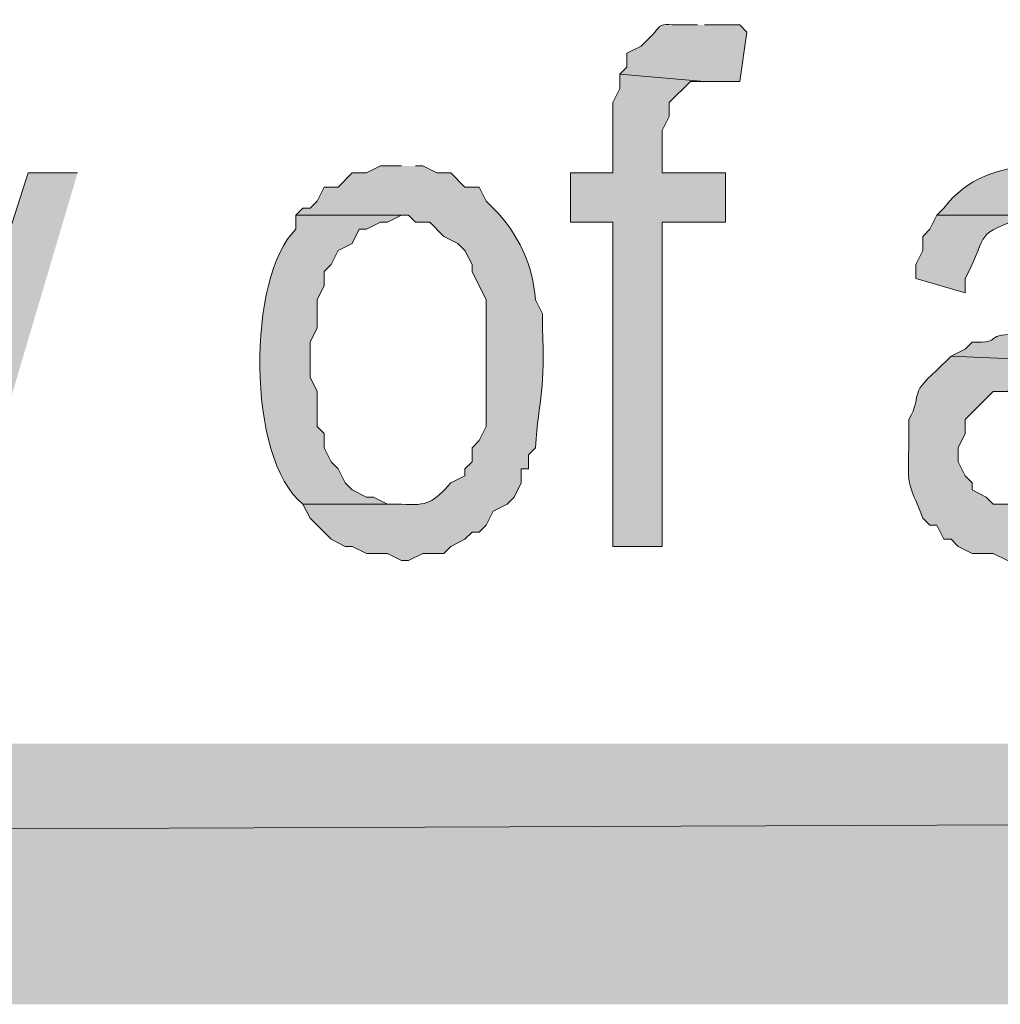
# Model space of a CAD drawing. Extents: x 17 to 595, y 17 to 775.
# Drawn here: x 405 to 413, y 17 to 25 of the extents above; entities that cross this region are included whole.
import ezdxf

# ---------------------------------------------------------------- set-up
doc = ezdxf.new("R2010")
doc.units = 0
doc.header["$MEASUREMENT"] = 0
doc.layers.add('Layer 1', color=7, linetype='Continuous', lineweight=0)

msp = doc.modelspace()

# ---------------------------------------------------------------- hatches: boundary and pattern name
at = {"layer": 'Layer 1', "true_color": 0x000000, "transparency": 33554687}
h = msp.add_hatch(color=18, dxfattribs=at)
edge = h.paths.add_edge_path()
edge.add_spline(control_points=[(410.76, 25.26), (410.76, 25.26), (410.7, 25.26), (410.7, 25.26), (410.34, 25.258), (410.529, 25.305), (410.28, 25.08), (410.28, 25.08), (410.16, 25.02), (410.16, 25.02), (410.16, 25.02), (410.16, 24.9), (410.16, 24.9), (410.16, 24.9), (410.1, 24.84), (410.1, 24.84), (410.1, 24.84), (410.82, 24.78), (410.82, 24.78), (410.82, 24.78), (411.12, 24.78), (411.12, 24.78), (411.12, 24.78), (411.18, 25.2), (411.18, 25.2), (411.18, 25.2), (411.12, 25.26), (411.12, 25.26), (411.12, 25.26), (410.82, 25.26), (410.82, 25.26)], knot_values=[0, 0, 0, 0, 1, 1, 1, 2, 2, 2, 3, 3, 3, 4, 4, 4, 5, 5, 5, 6, 6, 6, 7, 7, 7, 8, 8, 8, 9, 9, 9, 10, 10, 10, 10], degree=3, periodic=0)
edge.add_line((410.82, 25.26), (410.76, 25.26))
for points in [[(410.1, 24.84), (410.1, 24.72), (410.04, 24.6), (410.04, 24), (409.68, 24), (409.68, 23.58), (410.04, 23.58), (410.04, 20.82), (410.46, 20.82), (410.46, 23.58), (411, 23.58), (411, 24), (410.46, 24), (410.46, 24.36), (410.52, 24.48), (410.52, 24.6), (410.58, 24.66), (410.64, 24.72), (410.7, 24.78), (410.82, 24.78)], [(595.02, 16.92), (592.8, 19.14), (16.86, 16.92)], [(592.8, 19.14), (16.86, 16.92), (19.08, 19.14)]]:
    msp.add_hatch(color=18, dxfattribs=at).paths.add_polyline_path(points)
h = msp.add_hatch(color=18, dxfattribs=at)
edge = h.paths.add_edge_path()
edge.add_spline(control_points=[(405.48, 24), (405.48, 24), (405.06, 24), (405.06, 24), (405.06, 24), (404.46, 22.14), (404.46, 22.14), (404.46, 22.14), (404.46, 22.02), (404.46, 22.02), (404.331, 21.672), (404.257, 21.165), (404.1, 20.82), (404.1, 20.82), (404.1, 20.76), (404.1, 20.76), (404.1, 20.76), (404.04, 20.64), (404.04, 20.64), (404.04, 20.64), (404.04, 20.58), (404.04, 20.58), (404.04, 20.58), (403.98, 20.4), (403.98, 20.4), (403.98, 20.4), (403.92, 20.34), (403.92, 20.34), (403.92, 20.34), (403.92, 20.28), (403.92, 20.28), (403.92, 20.28), (403.86, 20.16), (403.86, 20.16), (403.86, 20.16), (403.74, 20.04), (403.74, 20.04), (403.74, 20.04), (403.56, 20.04), (403.56, 20.04), (403.56, 20.04), (404.28, 20.04), (404.28, 20.04), (404.28, 20.04), (404.28, 20.1), (404.28, 20.1), (404.28, 20.1), (404.34, 20.22), (404.34, 20.22), (404.34, 20.22), (404.34, 20.34), (404.34, 20.34), (404.34, 20.34), (404.46, 20.58), (404.46, 20.58), (404.46, 20.58), (404.52, 20.76), (404.52, 20.76)], knot_values=[0, 0, 0, 0, 1, 1, 1, 2, 2, 2, 3, 3, 3, 4, 4, 4, 5, 5, 5, 6, 6, 6, 7, 7, 7, 8, 8, 8, 9, 9, 9, 10, 10, 10, 11, 11, 11, 12, 12, 12, 13, 13, 13, 14, 14, 14, 15, 15, 15, 16, 16, 16, 17, 17, 17, 18, 18, 18, 19, 19, 19, 19], degree=3, periodic=0)
edge.add_line((404.52, 20.76), (405.48, 24))
h = msp.add_hatch(color=18, dxfattribs=at)
edge = h.paths.add_edge_path()
edge.add_spline(control_points=[(408.24, 24.06), (408.24, 24.06), (408.06, 24.06), (408.06, 24.06), (408.06, 24.06), (407.94, 24), (407.94, 24), (407.94, 24), (407.82, 24), (407.82, 24), (407.82, 24), (407.7, 23.88), (407.7, 23.88), (407.7, 23.88), (407.58, 23.88), (407.58, 23.88), (407.58, 23.88), (407.52, 23.76), (407.52, 23.76), (407.52, 23.76), (407.46, 23.7), (407.46, 23.7), (407.46, 23.7), (407.4, 23.7), (407.4, 23.7), (407.4, 23.7), (407.34, 23.64), (407.34, 23.64), (407.34, 23.64), (408.3, 23.64), (408.3, 23.64), (408.3, 23.64), (408.36, 23.58), (408.36, 23.58), (408.36, 23.58), (408.48, 23.58), (408.48, 23.58), (408.48, 23.58), (408.6, 23.46), (408.6, 23.46), (408.6, 23.46), (408.72, 23.4), (408.72, 23.4), (408.72, 23.4), (408.78, 23.34), (408.78, 23.34), (408.78, 23.34), (408.84, 23.22), (408.84, 23.22), (408.84, 23.22), (408.84, 23.16), (408.84, 23.16), (408.84, 23.16), (408.96, 22.92), (408.96, 22.92), (408.96, 22.92), (408.96, 21.84), (408.96, 21.84), (408.96, 21.84), (408.9, 21.72), (408.9, 21.72), (408.9, 21.72), (408.84, 21.66), (408.84, 21.66), (408.84, 21.66), (408.84, 21.54), (408.84, 21.54), (408.84, 21.54), (408.78, 21.48), (408.78, 21.48), (408.78, 21.48), (408.78, 21.42), (408.78, 21.42), (408.78, 21.42), (408.66, 21.36), (408.66, 21.36), (408.512, 21.199), (408.463, 21.161), (408.24, 21.18), (408.24, 21.18), (407.4, 21.18), (407.4, 21.18), (407.4, 21.18), (407.46, 21.06), (407.46, 21.06), (407.46, 21.06), (407.52, 21), (407.52, 21), (407.52, 21), (407.58, 20.94), (407.58, 20.94), (407.58, 20.94), (407.64, 20.88), (407.64, 20.88), (407.64, 20.88), (407.76, 20.82), (407.76, 20.82), (407.76, 20.82), (407.82, 20.82), (407.82, 20.82), (407.82, 20.82), (407.94, 20.76), (407.94, 20.76), (407.94, 20.76), (408.12, 20.76), (408.12, 20.76), (408.12, 20.76), (408.24, 20.7), (408.24, 20.7), (408.24, 20.7), (408.3, 20.7), (408.3, 20.7), (408.3, 20.7), (408.42, 20.76), (408.42, 20.76), (408.42, 20.76), (408.6, 20.76), (408.6, 20.76), (408.6, 20.76), (408.66, 20.82), (408.66, 20.82), (408.66, 20.82), (408.78, 20.88), (408.78, 20.88), (408.78, 20.88), (408.84, 20.94), (408.84, 20.94), (408.84, 20.94), (408.9, 20.94), (408.9, 20.94), (408.9, 20.94), (408.96, 21), (408.96, 21), (408.96, 21), (409.02, 21.12), (409.02, 21.12), (409.02, 21.12), (409.14, 21.18), (409.14, 21.18), (409.14, 21.18), (409.2, 21.24), (409.2, 21.24), (409.2, 21.24), (409.26, 21.36), (409.26, 21.36), (409.26, 21.36), (409.26, 21.48), (409.26, 21.48), (409.26, 21.48), (409.32, 21.48), (409.32, 21.48), (409.32, 21.48), (409.32, 21.6), (409.32, 21.6), (409.32, 21.6), (409.38, 21.66), (409.38, 21.66), (409.409, 22.081), (409.468, 22.172), (409.44, 22.68), (409.44, 22.68), (409.44, 22.8), (409.44, 22.8), (409.44, 22.8), (409.38, 22.92), (409.38, 22.92), (409.361, 23.207), (409.234, 23.491), (409.02, 23.7), (409.02, 23.7), (408.96, 23.76), (408.96, 23.76), (408.96, 23.76), (408.9, 23.88), (408.9, 23.88), (408.9, 23.88), (408.78, 23.88), (408.78, 23.88), (408.78, 23.88), (408.66, 24), (408.66, 24), (408.66, 24), (408.54, 24), (408.54, 24), (408.54, 24), (408.42, 24.06), (408.42, 24.06), (408.42, 24.06), (408.36, 24.06), (408.36, 24.06)], knot_values=[0, 0, 0, 0, 1, 1, 1, 2, 2, 2, 3, 3, 3, 4, 4, 4, 5, 5, 5, 6, 6, 6, 7, 7, 7, 8, 8, 8, 9, 9, 9, 10, 10, 10, 11, 11, 11, 12, 12, 12, 13, 13, 13, 14, 14, 14, 15, 15, 15, 16, 16, 16, 17, 17, 17, 18, 18, 18, 19, 19, 19, 20, 20, 20, 21, 21, 21, 22, 22, 22, 23, 23, 23, 24, 24, 24, 25, 25, 25, 26, 26, 26, 27, 27, 27, 28, 28, 28, 29, 29, 29, 30, 30, 30, 31, 31, 31, 32, 32, 32, 33, 33, 33, 34, 34, 34, 35, 35, 35, 36, 36, 36, 37, 37, 37, 38, 38, 38, 39, 39, 39, 40, 40, 40, 41, 41, 41, 42, 42, 42, 43, 43, 43, 44, 44, 44, 45, 45, 45, 46, 46, 46, 47, 47, 47, 48, 48, 48, 49, 49, 49, 50, 50, 50, 51, 51, 51, 52, 52, 52, 53, 53, 53, 54, 54, 54, 55, 55, 55, 56, 56, 56, 57, 57, 57, 58, 58, 58, 59, 59, 59, 60, 60, 60, 61, 61, 61, 62, 62, 62, 63, 63, 63, 63], degree=3, periodic=0)
edge.add_line((408.36, 24.06), (408.24, 24.06))
h = msp.add_hatch(color=18, dxfattribs=at)
edge = h.paths.add_edge_path()
edge.add_spline(control_points=[(413.76, 24.06), (413.76, 24.06), (413.64, 24.06), (413.64, 24.06), (413.343, 24.055), (413.042, 23.951), (412.86, 23.7), (412.86, 23.7), (412.8, 23.64), (412.8, 23.64), (412.8, 23.64), (413.76, 23.64), (413.76, 23.64), (413.76, 23.64), (413.88, 23.58), (413.88, 23.58), (413.88, 23.58), (413.94, 23.58), (413.94, 23.58), (413.94, 23.58), (414.06, 23.52), (414.06, 23.52), (414.06, 23.52), (414.12, 23.52), (414.12, 23.52), (414.12, 23.52), (414.18, 23.46), (414.18, 23.46), (414.18, 23.46), (414.18, 23.4), (414.18, 23.4), (414.18, 23.4), (414.24, 23.34), (414.24, 23.34), (414.24, 23.34), (414.3, 23.22), (414.3, 23.22), (414.3, 23.22), (414.3, 22.8), (414.3, 22.8), (414.3, 22.8), (414.18, 22.8), (414.18, 22.8), (414.18, 22.8), (414.06, 22.74), (414.06, 22.74), (414.06, 22.74), (414, 22.74), (414, 22.74), (414, 22.74), (413.88, 22.68), (413.88, 22.68), (413.88, 22.68), (413.64, 22.68), (413.64, 22.68), (413.64, 22.68), (413.52, 22.62), (413.52, 22.62), (413.179, 22.645), (413.377, 22.541), (413.1, 22.56), (413.1, 22.56), (413.04, 22.5), (413.04, 22.5), (413.04, 22.5), (412.92, 22.44), (412.92, 22.44), (412.92, 22.44), (414.3, 22.38), (414.3, 22.38), (414.3, 22.38), (414.3, 21.84), (414.3, 21.84), (414.3, 21.84), (414.24, 21.78), (414.24, 21.78), (414.24, 21.78), (414.24, 21.6), (414.24, 21.6), (414.24, 21.6), (414.18, 21.54), (414.18, 21.54), (414.18, 21.54), (414.12, 21.42), (414.12, 21.42), (414.12, 21.42), (414.06, 21.36), (414.06, 21.36), (414.06, 21.36), (413.94, 21.3), (413.94, 21.3), (413.94, 21.3), (413.82, 21.18), (413.82, 21.18), (413.82, 21.18), (414.36, 21.18), (414.36, 21.18), (414.36, 21.18), (414.36, 21), (414.36, 21), (414.36, 21), (414.42, 20.88), (414.42, 20.88), (414.42, 20.88), (414.42, 20.82), (414.42, 20.82), (414.42, 20.82), (414.9, 20.82), (414.9, 20.82), (414.9, 20.82), (414.84, 20.94), (414.84, 20.94), (414.84, 20.94), (414.78, 21.06), (414.78, 21.06), (414.78, 21.06), (414.78, 22.86), (414.78, 22.86), (414.78, 22.86), (414.72, 23.04), (414.72, 23.04), (414.72, 23.04), (414.72, 23.4), (414.72, 23.4), (414.72, 23.4), (414.66, 23.52), (414.66, 23.52), (414.66, 23.52), (414.66, 23.64), (414.66, 23.64), (414.66, 23.64), (414.54, 23.76), (414.54, 23.76), (414.54, 23.76), (414.48, 23.88), (414.48, 23.88), (414.48, 23.88), (414.42, 23.94), (414.42, 23.94), (414.42, 23.94), (414.3, 23.94), (414.3, 23.94), (414.3, 23.94), (414.24, 24), (414.24, 24), (414.24, 24), (414.18, 24), (414.18, 24), (414.18, 24), (414.06, 24.06), (414.06, 24.06), (414.06, 24.06), (413.88, 24.06), (413.88, 24.06)], knot_values=[0, 0, 0, 0, 1, 1, 1, 2, 2, 2, 3, 3, 3, 4, 4, 4, 5, 5, 5, 6, 6, 6, 7, 7, 7, 8, 8, 8, 9, 9, 9, 10, 10, 10, 11, 11, 11, 12, 12, 12, 13, 13, 13, 14, 14, 14, 15, 15, 15, 16, 16, 16, 17, 17, 17, 18, 18, 18, 19, 19, 19, 20, 20, 20, 21, 21, 21, 22, 22, 22, 23, 23, 23, 24, 24, 24, 25, 25, 25, 26, 26, 26, 27, 27, 27, 28, 28, 28, 29, 29, 29, 30, 30, 30, 31, 31, 31, 32, 32, 32, 33, 33, 33, 34, 34, 34, 35, 35, 35, 36, 36, 36, 37, 37, 37, 38, 38, 38, 39, 39, 39, 40, 40, 40, 41, 41, 41, 42, 42, 42, 43, 43, 43, 44, 44, 44, 45, 45, 45, 46, 46, 46, 47, 47, 47, 48, 48, 48, 49, 49, 49, 50, 50, 50, 51, 51, 51, 51], degree=3, periodic=0)
edge.add_line((413.88, 24.06), (413.76, 24.06))
h = msp.add_hatch(color=18, dxfattribs=at)
edge = h.paths.add_edge_path()
edge.add_spline(control_points=[(407.34, 23.64), (407.34, 23.64), (407.34, 23.52), (407.34, 23.52), (406.924, 23.122), (406.915, 21.565), (407.4, 21.18), (407.4, 21.18), (408.24, 21.18), (408.24, 21.18), (408.24, 21.18), (408.12, 21.18), (408.12, 21.18), (408.12, 21.18), (408, 21.24), (408, 21.24), (408, 21.24), (407.94, 21.24), (407.94, 21.24), (407.94, 21.24), (407.82, 21.3), (407.82, 21.3), (407.82, 21.3), (407.76, 21.36), (407.76, 21.36), (407.76, 21.36), (407.7, 21.48), (407.7, 21.48), (407.7, 21.48), (407.64, 21.54), (407.64, 21.54), (407.64, 21.54), (407.58, 21.66), (407.58, 21.66), (407.58, 21.66), (407.58, 21.78), (407.58, 21.78), (407.58, 21.78), (407.52, 21.84), (407.52, 21.84), (407.52, 21.84), (407.52, 22.14), (407.52, 22.14), (407.52, 22.14), (407.46, 22.26), (407.46, 22.26), (407.46, 22.26), (407.46, 22.56), (407.46, 22.56), (407.46, 22.56), (407.52, 22.68), (407.52, 22.68), (407.52, 22.68), (407.52, 22.92), (407.52, 22.92), (407.52, 22.92), (407.58, 23.04), (407.58, 23.04), (407.58, 23.04), (407.58, 23.16), (407.58, 23.16), (407.58, 23.16), (407.64, 23.22), (407.64, 23.22), (407.64, 23.22), (407.7, 23.34), (407.7, 23.34), (407.7, 23.34), (407.82, 23.4), (407.82, 23.4), (407.82, 23.4), (407.88, 23.52), (407.88, 23.52), (407.88, 23.52), (407.94, 23.52), (407.94, 23.52), (407.94, 23.52), (408.06, 23.58), (408.06, 23.58), (408.06, 23.58), (408.12, 23.58), (408.12, 23.58), (408.12, 23.58), (408.24, 23.64), (408.24, 23.64)], knot_values=[0, 0, 0, 0, 1, 1, 1, 2, 2, 2, 3, 3, 3, 4, 4, 4, 5, 5, 5, 6, 6, 6, 7, 7, 7, 8, 8, 8, 9, 9, 9, 10, 10, 10, 11, 11, 11, 12, 12, 12, 13, 13, 13, 14, 14, 14, 15, 15, 15, 16, 16, 16, 17, 17, 17, 18, 18, 18, 19, 19, 19, 20, 20, 20, 21, 21, 21, 22, 22, 22, 23, 23, 23, 24, 24, 24, 25, 25, 25, 26, 26, 26, 27, 27, 27, 28, 28, 28, 28], degree=3, periodic=0)
edge.add_line((408.24, 23.64), (407.34, 23.64))
h = msp.add_hatch(color=18, dxfattribs=at)
edge = h.paths.add_edge_path()
edge.add_spline(control_points=[(412.8, 23.64), (412.8, 23.64), (412.74, 23.52), (412.74, 23.52), (412.74, 23.52), (412.68, 23.46), (412.68, 23.46), (412.68, 23.46), (412.68, 23.34), (412.68, 23.34), (412.68, 23.34), (412.62, 23.22), (412.62, 23.22), (412.62, 23.22), (412.62, 23.1), (412.62, 23.1), (412.62, 23.1), (413.04, 22.98), (413.04, 22.98), (413.04, 22.98), (413.04, 23.1), (413.04, 23.1), (413.261, 23.519), (413.085, 23.452), (413.58, 23.64), (413.58, 23.64), (413.7, 23.64), (413.7, 23.64)], knot_values=[0, 0, 0, 0, 1, 1, 1, 2, 2, 2, 3, 3, 3, 4, 4, 4, 5, 5, 5, 6, 6, 6, 7, 7, 7, 8, 8, 8, 9, 9, 9, 9], degree=3, periodic=0)
edge.add_line((413.7, 23.64), (412.8, 23.64))
h = msp.add_hatch(color=18, dxfattribs=at)
edge = h.paths.add_edge_path()
edge.add_spline(control_points=[(412.92, 22.44), (412.92, 22.44), (412.8, 22.32), (412.8, 22.32), (412.542, 22.094), (412.688, 22.116), (412.56, 21.9), (412.56, 21.9), (412.56, 21.66), (412.56, 21.66), (412.554, 21.289), (412.548, 21.4), (412.68, 21.06), (412.68, 21.06), (412.74, 21), (412.74, 21), (412.74, 21), (412.8, 21), (412.8, 21), (412.8, 21), (412.86, 20.88), (412.86, 20.88), (412.86, 20.88), (412.92, 20.88), (412.92, 20.88), (412.92, 20.88), (412.98, 20.82), (412.98, 20.82), (412.98, 20.82), (413.1, 20.76), (413.1, 20.76), (413.1, 20.76), (413.28, 20.76), (413.28, 20.76), (413.28, 20.76), (413.4, 20.7), (413.4, 20.7), (413.4, 20.7), (413.52, 20.76), (413.52, 20.76), (413.52, 20.76), (413.7, 20.76), (413.7, 20.76), (413.7, 20.76), (413.82, 20.82), (413.82, 20.82), (413.82, 20.82), (413.88, 20.82), (413.88, 20.82), (413.88, 20.82), (413.94, 20.88), (413.94, 20.88), (413.94, 20.88), (414, 20.88), (414, 20.88), (414, 20.88), (414.12, 20.94), (414.12, 20.94), (414.12, 20.94), (414.18, 21), (414.18, 21), (414.18, 21), (414.24, 21.12), (414.24, 21.12), (414.24, 21.12), (413.52, 21.18), (413.52, 21.18), (413.52, 21.18), (413.28, 21.18), (413.28, 21.18), (413.28, 21.18), (413.22, 21.24), (413.22, 21.24), (413.22, 21.24), (413.1, 21.3), (413.1, 21.3), (413.1, 21.3), (413.1, 21.36), (413.1, 21.36), (413.1, 21.36), (413.04, 21.42), (413.04, 21.42), (413.04, 21.42), (412.98, 21.54), (412.98, 21.54), (412.98, 21.54), (412.98, 21.66), (412.98, 21.66), (412.98, 21.66), (413.04, 21.78), (413.04, 21.78), (413.04, 21.78), (413.04, 21.9), (413.04, 21.9), (413.04, 21.9), (413.28, 22.14), (413.28, 22.14), (413.28, 22.14), (413.4, 22.14), (413.4, 22.14), (413.4, 22.14), (413.46, 22.2), (413.46, 22.2), (413.46, 22.2), (413.76, 22.2), (413.76, 22.2), (413.76, 22.2), (413.88, 22.26), (413.88, 22.26), (413.88, 22.26), (414, 22.26), (414, 22.26), (414, 22.26), (414.06, 22.32), (414.06, 22.32), (414.06, 22.32), (414.18, 22.32), (414.18, 22.32), (414.18, 22.32), (414.24, 22.38), (414.24, 22.38), (414.24, 22.38), (414.3, 22.38), (414.3, 22.38)], knot_values=[0, 0, 0, 0, 1, 1, 1, 2, 2, 2, 3, 3, 3, 4, 4, 4, 5, 5, 5, 6, 6, 6, 7, 7, 7, 8, 8, 8, 9, 9, 9, 10, 10, 10, 11, 11, 11, 12, 12, 12, 13, 13, 13, 14, 14, 14, 15, 15, 15, 16, 16, 16, 17, 17, 17, 18, 18, 18, 19, 19, 19, 20, 20, 20, 21, 21, 21, 22, 22, 22, 23, 23, 23, 24, 24, 24, 25, 25, 25, 26, 26, 26, 27, 27, 27, 28, 28, 28, 29, 29, 29, 30, 30, 30, 31, 31, 31, 32, 32, 32, 33, 33, 33, 34, 34, 34, 35, 35, 35, 36, 36, 36, 37, 37, 37, 38, 38, 38, 39, 39, 39, 40, 40, 40, 41, 41, 41, 41], degree=3, periodic=0)
edge.add_line((414.3, 22.38), (412.92, 22.44))

# ---------------------------------------------------------------- linework, layer by layer
at = {"layer": 'Layer 1'}
for points in [[(410.1, 24.84), (410.1, 24.72), (410.04, 24.6), (410.04, 24), (409.68, 24), (409.68, 23.58), (410.04, 23.58), (410.04, 20.82), (410.46, 20.82), (410.46, 23.58), (411, 23.58), (411, 24), (410.46, 24), (410.46, 24.36), (410.52, 24.48), (410.52, 24.6), (410.58, 24.66), (410.64, 24.72), (410.7, 24.78), (410.82, 24.78)], [(595.02, 16.92), (592.8, 19.14), (16.86, 16.92)], [(592.8, 19.14), (16.86, 16.92), (19.08, 19.14)]]:
    msp.add_lwpolyline(points, dxfattribs=at)
for points, knots in [([(410.76, 25.26), (410.76, 25.26), (410.7, 25.26), (410.7, 25.26), (410.34, 25.258), (410.529, 25.305), (410.28, 25.08), (410.28, 25.08), (410.16, 25.02), (410.16, 25.02), (410.16, 25.02), (410.16, 24.9), (410.16, 24.9), (410.16, 24.9), (410.1, 24.84), (410.1, 24.84), (410.1, 24.84), (410.82, 24.78), (410.82, 24.78), (410.82, 24.78), (411.12, 24.78), (411.12, 24.78), (411.12, 24.78), (411.18, 25.2), (411.18, 25.2), (411.18, 25.2), (411.12, 25.26), (411.12, 25.26), (411.12, 25.26), (410.82, 25.26), (410.82, 25.26)], [0, 0, 0, 0, 1, 1, 1, 2, 2, 2, 3, 3, 3, 4, 4, 4, 5, 5, 5, 6, 6, 6, 7, 7, 7, 8, 8, 8, 9, 9, 9, 10, 10, 10, 10]), ([(405.48, 24), (405.48, 24), (405.06, 24), (405.06, 24), (405.06, 24), (404.46, 22.14), (404.46, 22.14), (404.46, 22.14), (404.46, 22.02), (404.46, 22.02), (404.331, 21.672), (404.257, 21.165), (404.1, 20.82), (404.1, 20.82), (404.1, 20.76), (404.1, 20.76), (404.1, 20.76), (404.04, 20.64), (404.04, 20.64), (404.04, 20.64), (404.04, 20.58), (404.04, 20.58), (404.04, 20.58), (403.98, 20.4), (403.98, 20.4), (403.98, 20.4), (403.92, 20.34), (403.92, 20.34), (403.92, 20.34), (403.92, 20.28), (403.92, 20.28), (403.92, 20.28), (403.86, 20.16), (403.86, 20.16), (403.86, 20.16), (403.74, 20.04), (403.74, 20.04), (403.74, 20.04), (403.56, 20.04), (403.56, 20.04), (403.56, 20.04), (404.28, 20.04), (404.28, 20.04), (404.28, 20.04), (404.28, 20.1), (404.28, 20.1), (404.28, 20.1), (404.34, 20.22), (404.34, 20.22), (404.34, 20.22), (404.34, 20.34), (404.34, 20.34), (404.34, 20.34), (404.46, 20.58), (404.46, 20.58), (404.46, 20.58), (404.52, 20.76), (404.52, 20.76)], [0, 0, 0, 0, 1, 1, 1, 2, 2, 2, 3, 3, 3, 4, 4, 4, 5, 5, 5, 6, 6, 6, 7, 7, 7, 8, 8, 8, 9, 9, 9, 10, 10, 10, 11, 11, 11, 12, 12, 12, 13, 13, 13, 14, 14, 14, 15, 15, 15, 16, 16, 16, 17, 17, 17, 18, 18, 18, 19, 19, 19, 19]), ([(408.24, 24.06), (408.24, 24.06), (408.06, 24.06), (408.06, 24.06), (408.06, 24.06), (407.94, 24), (407.94, 24), (407.94, 24), (407.82, 24), (407.82, 24), (407.82, 24), (407.7, 23.88), (407.7, 23.88), (407.7, 23.88), (407.58, 23.88), (407.58, 23.88), (407.58, 23.88), (407.52, 23.76), (407.52, 23.76), (407.52, 23.76), (407.46, 23.7), (407.46, 23.7), (407.46, 23.7), (407.4, 23.7), (407.4, 23.7), (407.4, 23.7), (407.34, 23.64), (407.34, 23.64), (407.34, 23.64), (408.3, 23.64), (408.3, 23.64), (408.3, 23.64), (408.36, 23.58), (408.36, 23.58), (408.36, 23.58), (408.48, 23.58), (408.48, 23.58), (408.48, 23.58), (408.6, 23.46), (408.6, 23.46), (408.6, 23.46), (408.72, 23.4), (408.72, 23.4), (408.72, 23.4), (408.78, 23.34), (408.78, 23.34), (408.78, 23.34), (408.84, 23.22), (408.84, 23.22), (408.84, 23.22), (408.84, 23.16), (408.84, 23.16), (408.84, 23.16), (408.96, 22.92), (408.96, 22.92), (408.96, 22.92), (408.96, 21.84), (408.96, 21.84), (408.96, 21.84), (408.9, 21.72), (408.9, 21.72), (408.9, 21.72), (408.84, 21.66), (408.84, 21.66), (408.84, 21.66), (408.84, 21.54), (408.84, 21.54), (408.84, 21.54), (408.78, 21.48), (408.78, 21.48), (408.78, 21.48), (408.78, 21.42), (408.78, 21.42), (408.78, 21.42), (408.66, 21.36), (408.66, 21.36), (408.512, 21.199), (408.463, 21.161), (408.24, 21.18), (408.24, 21.18), (407.4, 21.18), (407.4, 21.18), (407.4, 21.18), (407.46, 21.06), (407.46, 21.06), (407.46, 21.06), (407.52, 21), (407.52, 21), (407.52, 21), (407.58, 20.94), (407.58, 20.94), (407.58, 20.94), (407.64, 20.88), (407.64, 20.88), (407.64, 20.88), (407.76, 20.82), (407.76, 20.82), (407.76, 20.82), (407.82, 20.82), (407.82, 20.82), (407.82, 20.82), (407.94, 20.76), (407.94, 20.76), (407.94, 20.76), (408.12, 20.76), (408.12, 20.76), (408.12, 20.76), (408.24, 20.7), (408.24, 20.7), (408.24, 20.7), (408.3, 20.7), (408.3, 20.7), (408.3, 20.7), (408.42, 20.76), (408.42, 20.76), (408.42, 20.76), (408.6, 20.76), (408.6, 20.76), (408.6, 20.76), (408.66, 20.82), (408.66, 20.82), (408.66, 20.82), (408.78, 20.88), (408.78, 20.88), (408.78, 20.88), (408.84, 20.94), (408.84, 20.94), (408.84, 20.94), (408.9, 20.94), (408.9, 20.94), (408.9, 20.94), (408.96, 21), (408.96, 21), (408.96, 21), (409.02, 21.12), (409.02, 21.12), (409.02, 21.12), (409.14, 21.18), (409.14, 21.18), (409.14, 21.18), (409.2, 21.24), (409.2, 21.24), (409.2, 21.24), (409.26, 21.36), (409.26, 21.36), (409.26, 21.36), (409.26, 21.48), (409.26, 21.48), (409.26, 21.48), (409.32, 21.48), (409.32, 21.48), (409.32, 21.48), (409.32, 21.6), (409.32, 21.6), (409.32, 21.6), (409.38, 21.66), (409.38, 21.66), (409.409, 22.081), (409.468, 22.172), (409.44, 22.68), (409.44, 22.68), (409.44, 22.8), (409.44, 22.8), (409.44, 22.8), (409.38, 22.92), (409.38, 22.92), (409.361, 23.207), (409.234, 23.491), (409.02, 23.7), (409.02, 23.7), (408.96, 23.76), (408.96, 23.76), (408.96, 23.76), (408.9, 23.88), (408.9, 23.88), (408.9, 23.88), (408.78, 23.88), (408.78, 23.88), (408.78, 23.88), (408.66, 24), (408.66, 24), (408.66, 24), (408.54, 24), (408.54, 24), (408.54, 24), (408.42, 24.06), (408.42, 24.06), (408.42, 24.06), (408.36, 24.06), (408.36, 24.06)], [0, 0, 0, 0, 1, 1, 1, 2, 2, 2, 3, 3, 3, 4, 4, 4, 5, 5, 5, 6, 6, 6, 7, 7, 7, 8, 8, 8, 9, 9, 9, 10, 10, 10, 11, 11, 11, 12, 12, 12, 13, 13, 13, 14, 14, 14, 15, 15, 15, 16, 16, 16, 17, 17, 17, 18, 18, 18, 19, 19, 19, 20, 20, 20, 21, 21, 21, 22, 22, 22, 23, 23, 23, 24, 24, 24, 25, 25, 25, 26, 26, 26, 27, 27, 27, 28, 28, 28, 29, 29, 29, 30, 30, 30, 31, 31, 31, 32, 32, 32, 33, 33, 33, 34, 34, 34, 35, 35, 35, 36, 36, 36, 37, 37, 37, 38, 38, 38, 39, 39, 39, 40, 40, 40, 41, 41, 41, 42, 42, 42, 43, 43, 43, 44, 44, 44, 45, 45, 45, 46, 46, 46, 47, 47, 47, 48, 48, 48, 49, 49, 49, 50, 50, 50, 51, 51, 51, 52, 52, 52, 53, 53, 53, 54, 54, 54, 55, 55, 55, 56, 56, 56, 57, 57, 57, 58, 58, 58, 59, 59, 59, 60, 60, 60, 61, 61, 61, 62, 62, 62, 63, 63, 63, 63]), ([(413.76, 24.06), (413.76, 24.06), (413.64, 24.06), (413.64, 24.06), (413.343, 24.055), (413.042, 23.951), (412.86, 23.7), (412.86, 23.7), (412.8, 23.64), (412.8, 23.64), (412.8, 23.64), (413.76, 23.64), (413.76, 23.64), (413.76, 23.64), (413.88, 23.58), (413.88, 23.58), (413.88, 23.58), (413.94, 23.58), (413.94, 23.58), (413.94, 23.58), (414.06, 23.52), (414.06, 23.52), (414.06, 23.52), (414.12, 23.52), (414.12, 23.52), (414.12, 23.52), (414.18, 23.46), (414.18, 23.46), (414.18, 23.46), (414.18, 23.4), (414.18, 23.4), (414.18, 23.4), (414.24, 23.34), (414.24, 23.34), (414.24, 23.34), (414.3, 23.22), (414.3, 23.22), (414.3, 23.22), (414.3, 22.8), (414.3, 22.8), (414.3, 22.8), (414.18, 22.8), (414.18, 22.8), (414.18, 22.8), (414.06, 22.74), (414.06, 22.74), (414.06, 22.74), (414, 22.74), (414, 22.74), (414, 22.74), (413.88, 22.68), (413.88, 22.68), (413.88, 22.68), (413.64, 22.68), (413.64, 22.68), (413.64, 22.68), (413.52, 22.62), (413.52, 22.62), (413.179, 22.645), (413.377, 22.541), (413.1, 22.56), (413.1, 22.56), (413.04, 22.5), (413.04, 22.5), (413.04, 22.5), (412.92, 22.44), (412.92, 22.44), (412.92, 22.44), (414.3, 22.38), (414.3, 22.38), (414.3, 22.38), (414.3, 21.84), (414.3, 21.84), (414.3, 21.84), (414.24, 21.78), (414.24, 21.78), (414.24, 21.78), (414.24, 21.6), (414.24, 21.6), (414.24, 21.6), (414.18, 21.54), (414.18, 21.54), (414.18, 21.54), (414.12, 21.42), (414.12, 21.42), (414.12, 21.42), (414.06, 21.36), (414.06, 21.36), (414.06, 21.36), (413.94, 21.3), (413.94, 21.3), (413.94, 21.3), (413.82, 21.18), (413.82, 21.18), (413.82, 21.18), (414.36, 21.18), (414.36, 21.18), (414.36, 21.18), (414.36, 21), (414.36, 21), (414.36, 21), (414.42, 20.88), (414.42, 20.88), (414.42, 20.88), (414.42, 20.82), (414.42, 20.82), (414.42, 20.82), (414.9, 20.82), (414.9, 20.82), (414.9, 20.82), (414.84, 20.94), (414.84, 20.94), (414.84, 20.94), (414.78, 21.06), (414.78, 21.06), (414.78, 21.06), (414.78, 22.86), (414.78, 22.86), (414.78, 22.86), (414.72, 23.04), (414.72, 23.04), (414.72, 23.04), (414.72, 23.4), (414.72, 23.4), (414.72, 23.4), (414.66, 23.52), (414.66, 23.52), (414.66, 23.52), (414.66, 23.64), (414.66, 23.64), (414.66, 23.64), (414.54, 23.76), (414.54, 23.76), (414.54, 23.76), (414.48, 23.88), (414.48, 23.88), (414.48, 23.88), (414.42, 23.94), (414.42, 23.94), (414.42, 23.94), (414.3, 23.94), (414.3, 23.94), (414.3, 23.94), (414.24, 24), (414.24, 24), (414.24, 24), (414.18, 24), (414.18, 24), (414.18, 24), (414.06, 24.06), (414.06, 24.06), (414.06, 24.06), (413.88, 24.06), (413.88, 24.06)], [0, 0, 0, 0, 1, 1, 1, 2, 2, 2, 3, 3, 3, 4, 4, 4, 5, 5, 5, 6, 6, 6, 7, 7, 7, 8, 8, 8, 9, 9, 9, 10, 10, 10, 11, 11, 11, 12, 12, 12, 13, 13, 13, 14, 14, 14, 15, 15, 15, 16, 16, 16, 17, 17, 17, 18, 18, 18, 19, 19, 19, 20, 20, 20, 21, 21, 21, 22, 22, 22, 23, 23, 23, 24, 24, 24, 25, 25, 25, 26, 26, 26, 27, 27, 27, 28, 28, 28, 29, 29, 29, 30, 30, 30, 31, 31, 31, 32, 32, 32, 33, 33, 33, 34, 34, 34, 35, 35, 35, 36, 36, 36, 37, 37, 37, 38, 38, 38, 39, 39, 39, 40, 40, 40, 41, 41, 41, 42, 42, 42, 43, 43, 43, 44, 44, 44, 45, 45, 45, 46, 46, 46, 47, 47, 47, 48, 48, 48, 49, 49, 49, 50, 50, 50, 51, 51, 51, 51]), ([(407.34, 23.64), (407.34, 23.64), (407.34, 23.52), (407.34, 23.52), (406.924, 23.122), (406.915, 21.565), (407.4, 21.18), (407.4, 21.18), (408.24, 21.18), (408.24, 21.18), (408.24, 21.18), (408.12, 21.18), (408.12, 21.18), (408.12, 21.18), (408, 21.24), (408, 21.24), (408, 21.24), (407.94, 21.24), (407.94, 21.24), (407.94, 21.24), (407.82, 21.3), (407.82, 21.3), (407.82, 21.3), (407.76, 21.36), (407.76, 21.36), (407.76, 21.36), (407.7, 21.48), (407.7, 21.48), (407.7, 21.48), (407.64, 21.54), (407.64, 21.54), (407.64, 21.54), (407.58, 21.66), (407.58, 21.66), (407.58, 21.66), (407.58, 21.78), (407.58, 21.78), (407.58, 21.78), (407.52, 21.84), (407.52, 21.84), (407.52, 21.84), (407.52, 22.14), (407.52, 22.14), (407.52, 22.14), (407.46, 22.26), (407.46, 22.26), (407.46, 22.26), (407.46, 22.56), (407.46, 22.56), (407.46, 22.56), (407.52, 22.68), (407.52, 22.68), (407.52, 22.68), (407.52, 22.92), (407.52, 22.92), (407.52, 22.92), (407.58, 23.04), (407.58, 23.04), (407.58, 23.04), (407.58, 23.16), (407.58, 23.16), (407.58, 23.16), (407.64, 23.22), (407.64, 23.22), (407.64, 23.22), (407.7, 23.34), (407.7, 23.34), (407.7, 23.34), (407.82, 23.4), (407.82, 23.4), (407.82, 23.4), (407.88, 23.52), (407.88, 23.52), (407.88, 23.52), (407.94, 23.52), (407.94, 23.52), (407.94, 23.52), (408.06, 23.58), (408.06, 23.58), (408.06, 23.58), (408.12, 23.58), (408.12, 23.58), (408.12, 23.58), (408.24, 23.64), (408.24, 23.64)], [0, 0, 0, 0, 1, 1, 1, 2, 2, 2, 3, 3, 3, 4, 4, 4, 5, 5, 5, 6, 6, 6, 7, 7, 7, 8, 8, 8, 9, 9, 9, 10, 10, 10, 11, 11, 11, 12, 12, 12, 13, 13, 13, 14, 14, 14, 15, 15, 15, 16, 16, 16, 17, 17, 17, 18, 18, 18, 19, 19, 19, 20, 20, 20, 21, 21, 21, 22, 22, 22, 23, 23, 23, 24, 24, 24, 25, 25, 25, 26, 26, 26, 27, 27, 27, 28, 28, 28, 28]), ([(412.8, 23.64), (412.8, 23.64), (412.74, 23.52), (412.74, 23.52), (412.74, 23.52), (412.68, 23.46), (412.68, 23.46), (412.68, 23.46), (412.68, 23.34), (412.68, 23.34), (412.68, 23.34), (412.62, 23.22), (412.62, 23.22), (412.62, 23.22), (412.62, 23.1), (412.62, 23.1), (412.62, 23.1), (413.04, 22.98), (413.04, 22.98), (413.04, 22.98), (413.04, 23.1), (413.04, 23.1), (413.261, 23.519), (413.085, 23.452), (413.58, 23.64), (413.58, 23.64), (413.7, 23.64), (413.7, 23.64)], [0, 0, 0, 0, 1, 1, 1, 2, 2, 2, 3, 3, 3, 4, 4, 4, 5, 5, 5, 6, 6, 6, 7, 7, 7, 8, 8, 8, 9, 9, 9, 9]), ([(412.92, 22.44), (412.92, 22.44), (412.8, 22.32), (412.8, 22.32), (412.542, 22.094), (412.688, 22.116), (412.56, 21.9), (412.56, 21.9), (412.56, 21.66), (412.56, 21.66), (412.554, 21.289), (412.548, 21.4), (412.68, 21.06), (412.68, 21.06), (412.74, 21), (412.74, 21), (412.74, 21), (412.8, 21), (412.8, 21), (412.8, 21), (412.86, 20.88), (412.86, 20.88), (412.86, 20.88), (412.92, 20.88), (412.92, 20.88), (412.92, 20.88), (412.98, 20.82), (412.98, 20.82), (412.98, 20.82), (413.1, 20.76), (413.1, 20.76), (413.1, 20.76), (413.28, 20.76), (413.28, 20.76), (413.28, 20.76), (413.4, 20.7), (413.4, 20.7), (413.4, 20.7), (413.52, 20.76), (413.52, 20.76), (413.52, 20.76), (413.7, 20.76), (413.7, 20.76), (413.7, 20.76), (413.82, 20.82), (413.82, 20.82), (413.82, 20.82), (413.88, 20.82), (413.88, 20.82), (413.88, 20.82), (413.94, 20.88), (413.94, 20.88), (413.94, 20.88), (414, 20.88), (414, 20.88), (414, 20.88), (414.12, 20.94), (414.12, 20.94), (414.12, 20.94), (414.18, 21), (414.18, 21), (414.18, 21), (414.24, 21.12), (414.24, 21.12), (414.24, 21.12), (413.52, 21.18), (413.52, 21.18), (413.52, 21.18), (413.28, 21.18), (413.28, 21.18), (413.28, 21.18), (413.22, 21.24), (413.22, 21.24), (413.22, 21.24), (413.1, 21.3), (413.1, 21.3), (413.1, 21.3), (413.1, 21.36), (413.1, 21.36), (413.1, 21.36), (413.04, 21.42), (413.04, 21.42), (413.04, 21.42), (412.98, 21.54), (412.98, 21.54), (412.98, 21.54), (412.98, 21.66), (412.98, 21.66), (412.98, 21.66), (413.04, 21.78), (413.04, 21.78), (413.04, 21.78), (413.04, 21.9), (413.04, 21.9), (413.04, 21.9), (413.28, 22.14), (413.28, 22.14), (413.28, 22.14), (413.4, 22.14), (413.4, 22.14), (413.4, 22.14), (413.46, 22.2), (413.46, 22.2), (413.46, 22.2), (413.76, 22.2), (413.76, 22.2), (413.76, 22.2), (413.88, 22.26), (413.88, 22.26), (413.88, 22.26), (414, 22.26), (414, 22.26), (414, 22.26), (414.06, 22.32), (414.06, 22.32), (414.06, 22.32), (414.18, 22.32), (414.18, 22.32), (414.18, 22.32), (414.24, 22.38), (414.24, 22.38), (414.24, 22.38), (414.3, 22.38), (414.3, 22.38)], [0, 0, 0, 0, 1, 1, 1, 2, 2, 2, 3, 3, 3, 4, 4, 4, 5, 5, 5, 6, 6, 6, 7, 7, 7, 8, 8, 8, 9, 9, 9, 10, 10, 10, 11, 11, 11, 12, 12, 12, 13, 13, 13, 14, 14, 14, 15, 15, 15, 16, 16, 16, 17, 17, 17, 18, 18, 18, 19, 19, 19, 20, 20, 20, 21, 21, 21, 22, 22, 22, 23, 23, 23, 24, 24, 24, 25, 25, 25, 26, 26, 26, 27, 27, 27, 28, 28, 28, 29, 29, 29, 30, 30, 30, 31, 31, 31, 32, 32, 32, 33, 33, 33, 34, 34, 34, 35, 35, 35, 36, 36, 36, 37, 37, 37, 38, 38, 38, 39, 39, 39, 40, 40, 40, 41, 41, 41, 41])]:
    msp.add_open_spline(points, degree=3, knots=knots, dxfattribs=at)

doc.saveas('drawing.dxf')
